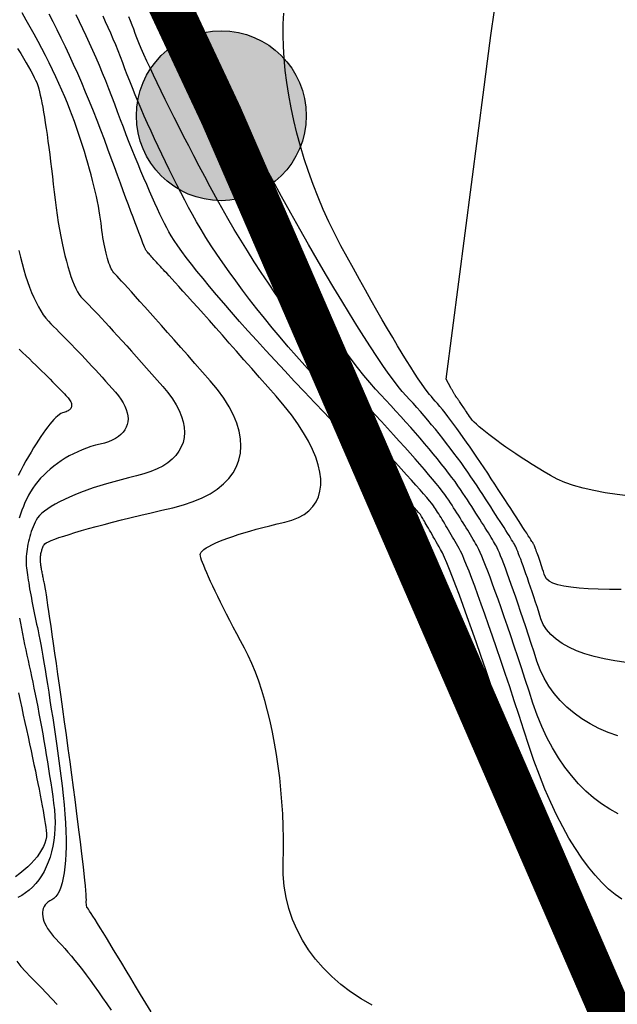
# Model space of a CAD drawing. Units: metres. Extents: x 620660 to 623060, y 2468300 to 2470100.
# Drawn here: x 621505 to 621519, y 2469294 to 2469318 of the extents above; entities that cross this region are included whole.
import ezdxf

# ---------------------------------------------------------------- set-up
doc = ezdxf.new("R2010")
doc.units = ezdxf.units.M
doc.header["$LTSCALE"] = 40
doc.header["$PDMODE"] = 32
doc.header["$PDSIZE"] = 4
doc.layers.add('0_NOM146-7-4-L-ZF', color=7, linetype='Continuous', true_color=0x8400a8)
doc.layers.add('0_NOM146-7-4-P-VZF', color=7, linetype='Continuous', true_color=0x8400a8)
for name, color, linetype in [('CVL_CURV_D', 31, 'Continuous'), ('CVL_CURV_G', 12, 'Continuous'), ('CVL_PUNTO-ZF', 1, 'Continuous')]:
    doc.layers.add(name, color=color, linetype=linetype)

msp = doc.modelspace()

# ---------------------------------------------------------------- hatches: boundary and pattern name
at = {"layer": '0_NOM146-7-4-P-VZF'}
h = msp.add_hatch(color=256, dxfattribs=at)
h.dxf.hatch_style = 1
edge = h.paths.add_edge_path()
edge.add_arc((621509.278, 2469315.272), 2, 0, 360)

# ---------------------------------------------------------------- linework, layer by layer
at = {"layer": '0_NOM146-7-4-L-ZF', "linetype": 'Continuous', "const_width": 1}
msp.add_lwpolyline([(621437.453, 2469503.943), (621455.47, 2469456.093), (621473.679, 2469410.427), (621487.487, 2469361.756), (621509.278, 2469315.272), (621529.028, 2469269.812), (621547.935, 2469224.446), (621563.387, 2469178.54), (621570.589, 2469148.942), (621573.029, 2469143.209), (621576.061, 2469124.151), (621588.658, 2469109.542), (621592.988, 2469101.636), (621594.267, 2469098.728), (621594.952, 2469081.411), (621607.634, 2469061.996), (621614.77, 2469035.146), (621625.532, 2469018.625), (621646.428, 2468957.672), (621670.155, 2468896.788), (621702.573, 2468784.773)], dxfattribs=at)
at = {"layer": 'CVL_CURV_D', "color": 34, "linetype": 'Continuous'}
for points, elevation in [([(621507.627, 2469294.18), (621507.501, 2469294.39), (621507.379, 2469294.593), (621507.261, 2469294.789), (621507.148, 2469294.977), (621507.039, 2469295.156), (621506.935, 2469295.328), (621506.836, 2469295.491), (621506.743, 2469295.644), (621506.654, 2469295.788), (621506.572, 2469295.923), (621506.496, 2469296.047), (621506.425, 2469296.16), (621506.362, 2469296.262), (621506.305, 2469296.353), (621506.254, 2469296.433), (621506.211, 2469296.5), (621506.175, 2469296.555), (621506.147, 2469296.597), (621506.126, 2469296.626), (621506.114, 2469296.641), (621506.093, 2469296.767), (621506.098, 2469296.781), (621506.1, 2469296.815), (621506.099, 2469296.87), (621506.095, 2469296.944), (621506.088, 2469297.038), (621506.078, 2469297.15), (621506.065, 2469297.281), (621506.05, 2469297.429), (621506.032, 2469297.594), (621506.011, 2469297.776), (621505.988, 2469297.973), (621505.962, 2469298.186), (621505.934, 2469298.414), (621505.903, 2469298.656), (621505.87, 2469298.912), (621505.835, 2469299.182), (621505.798, 2469299.464), (621505.759, 2469299.758), (621505.717, 2469300.064), (621505.674, 2469300.38), (621505.63, 2469300.698), (621505.587, 2469301.006), (621505.546, 2469301.304), (621505.506, 2469301.592), (621505.467, 2469301.868), (621505.43, 2469302.132), (621505.394, 2469302.384), (621505.36, 2469302.623), (621505.328, 2469302.848), (621505.298, 2469303.059), (621505.269, 2469303.256), (621505.243, 2469303.437), (621505.218, 2469303.602), (621505.196, 2469303.75), (621505.176, 2469303.882), (621505.158, 2469303.996), (621505.143, 2469304.092), (621505.13, 2469304.168), (621505.12, 2469304.226), (621505.113, 2469304.263), (621505.106, 2469304.291), (621505.1, 2469304.318), (621505.094, 2469304.346), (621505.089, 2469304.374), (621505.083, 2469304.402), (621505.077, 2469304.43), (621505.072, 2469304.457), (621505.067, 2469304.485), (621505.061, 2469304.512), (621505.056, 2469304.539), (621505.052, 2469304.565), (621505.047, 2469304.591), (621505.043, 2469304.616), (621505.039, 2469304.64), (621505.035, 2469304.664), (621505.031, 2469304.687), (621505.028, 2469304.709), (621505.025, 2469304.73), (621505.022, 2469304.75), (621505.02, 2469304.769), (621505.018, 2469304.787), (621505.017, 2469304.806), (621505.017, 2469304.826), (621505.017, 2469304.846), (621505.018, 2469304.866), (621505.02, 2469304.887), (621505.022, 2469304.908), (621505.025, 2469304.929), (621505.028, 2469304.95), (621505.032, 2469304.972), (621505.037, 2469304.993), (621505.042, 2469305.014), (621505.048, 2469305.035), (621505.054, 2469305.056), (621505.061, 2469305.077), (621505.068, 2469305.098), (621505.076, 2469305.118), (621505.085, 2469305.138), (621505.094, 2469305.157), (621505.103, 2469305.176), (621505.121, 2469305.196), (621505.156, 2469305.219), (621505.208, 2469305.246), (621505.275, 2469305.275), (621505.357, 2469305.307), (621505.455, 2469305.342), (621505.567, 2469305.38), (621505.693, 2469305.42), (621505.832, 2469305.463), (621505.985, 2469305.507), (621506.15, 2469305.554), (621506.328, 2469305.603), (621506.517, 2469305.653), (621506.718, 2469305.706), (621506.93, 2469305.759), (621507.152, 2469305.814), (621507.384, 2469305.871), (621507.625, 2469305.929), (621507.876, 2469305.987), (621508.135, 2469306.047), (621508.387, 2469306.113), (621508.619, 2469306.19), (621508.829, 2469306.278), (621509.018, 2469306.377), (621509.185, 2469306.486), (621509.33, 2469306.605), (621509.454, 2469306.733), (621509.556, 2469306.87), (621509.636, 2469307.015), (621509.693, 2469307.168), (621509.728, 2469307.329), (621509.741, 2469307.496), (621509.731, 2469307.67), (621509.698, 2469307.85), (621509.642, 2469308.036), (621509.564, 2469308.227), (621509.462, 2469308.423), (621509.337, 2469308.623), (621509.188, 2469308.827), (621509.016, 2469309.034), (621508.835, 2469309.24), (621508.659, 2469309.44), (621508.488, 2469309.633), (621508.324, 2469309.82), (621508.165, 2469309.999), (621508.013, 2469310.17), (621507.868, 2469310.334), (621507.73, 2469310.489), (621507.6, 2469310.635), (621507.477, 2469310.772), (621507.363, 2469310.9), (621507.258, 2469311.018), (621507.161, 2469311.125), (621507.074, 2469311.222), (621506.996, 2469311.307), (621506.928, 2469311.382), (621506.871, 2469311.444), (621506.824, 2469311.495), (621506.788, 2469311.532), (621506.763, 2469311.557), (621506.744, 2469311.578), (621506.725, 2469311.604), (621506.706, 2469311.635), (621506.688, 2469311.67), (621506.669, 2469311.71), (621506.651, 2469311.755), (621506.633, 2469311.804), (621506.615, 2469311.857), (621506.598, 2469311.914), (621506.581, 2469311.974), (621506.564, 2469312.038), (621506.548, 2469312.105), (621506.533, 2469312.176), (621506.518, 2469312.249), (621506.504, 2469312.325), (621506.491, 2469312.404), (621506.478, 2469312.485), (621506.467, 2469312.569), (621506.456, 2469312.655), (621506.446, 2469312.742), (621506.434, 2469312.834), (621506.42, 2469312.931), (621506.403, 2469313.035), (621506.383, 2469313.143), (621506.361, 2469313.256), (621506.336, 2469313.374), (621506.308, 2469313.495), (621506.278, 2469313.621), (621506.246, 2469313.75), (621506.211, 2469313.881), (621506.175, 2469314.016), (621506.136, 2469314.152), (621506.095, 2469314.29), (621506.053, 2469314.43), (621506.009, 2469314.571), (621505.964, 2469314.712), (621505.917, 2469314.853), (621505.868, 2469314.995), (621505.819, 2469315.136), (621505.768, 2469315.276), (621505.714, 2469315.418), (621505.656, 2469315.565), (621505.593, 2469315.716), (621505.526, 2469315.871), (621505.455, 2469316.03), (621505.381, 2469316.191), (621505.303, 2469316.354), (621505.222, 2469316.52), (621505.139, 2469316.686), (621505.052, 2469316.854), (621504.964, 2469317.022), (621504.873, 2469317.19), (621504.78, 2469317.358), (621504.686, 2469317.525), (621504.59, 2469317.69)], 3.4), ([(621512.832, 2469294.343), (621512.57, 2469294.492), (621512.324, 2469294.654), (621512.093, 2469294.829), (621511.878, 2469295.016), (621511.68, 2469295.214), (621511.499, 2469295.423), (621511.336, 2469295.642), (621511.191, 2469295.872), (621511.065, 2469296.11), (621510.958, 2469296.357), (621510.872, 2469296.612), (621510.806, 2469296.874), (621510.761, 2469297.143), (621510.737, 2469297.418), (621510.736, 2469297.699), (621510.742, 2469297.983), (621510.743, 2469298.269), (621510.737, 2469298.555), (621510.725, 2469298.841), (621510.707, 2469299.125), (621510.684, 2469299.408), (621510.654, 2469299.688), (621510.62, 2469299.964), (621510.579, 2469300.237), (621510.534, 2469300.504), (621510.484, 2469300.766), (621510.428, 2469301.022), (621510.368, 2469301.27), (621510.303, 2469301.51), (621510.234, 2469301.742), (621510.16, 2469301.964), (621510.082, 2469302.177), (621509.999, 2469302.378), (621509.913, 2469302.567), (621509.823, 2469302.744), (621509.732, 2469302.913), (621509.645, 2469303.077), (621509.561, 2469303.237), (621509.48, 2469303.392), (621509.403, 2469303.542), (621509.33, 2469303.686), (621509.26, 2469303.824), (621509.195, 2469303.957), (621509.134, 2469304.082), (621509.077, 2469304.201), (621509.025, 2469304.313), (621508.977, 2469304.418), (621508.934, 2469304.514), (621508.897, 2469304.603), (621508.864, 2469304.683), (621508.837, 2469304.754), (621508.815, 2469304.816), (621508.799, 2469304.868), (621508.788, 2469304.911), (621508.784, 2469304.943), (621508.788, 2469304.972), (621508.805, 2469305.002), (621508.832, 2469305.033), (621508.871, 2469305.067), (621508.921, 2469305.101), (621508.982, 2469305.137), (621509.052, 2469305.174), (621509.133, 2469305.212), (621509.223, 2469305.25), (621509.323, 2469305.29), (621509.432, 2469305.33), (621509.55, 2469305.371), (621509.676, 2469305.413), (621509.81, 2469305.454), (621509.953, 2469305.496), (621510.103, 2469305.538), (621510.26, 2469305.58), (621510.424, 2469305.622), (621510.595, 2469305.664), (621510.772, 2469305.705), (621510.943, 2469305.753), (621511.095, 2469305.814), (621511.227, 2469305.888), (621511.34, 2469305.974), (621511.434, 2469306.073), (621511.509, 2469306.182), (621511.565, 2469306.303), (621511.602, 2469306.434), (621511.62, 2469306.575), (621511.619, 2469306.726), (621511.599, 2469306.887), (621511.56, 2469307.056), (621511.502, 2469307.233), (621511.425, 2469307.418), (621511.329, 2469307.611), (621511.215, 2469307.811), (621511.081, 2469308.017), (621510.929, 2469308.229), (621510.759, 2469308.447), (621510.569, 2469308.671), (621510.373, 2469308.894), (621510.181, 2469309.112), (621509.994, 2469309.324), (621509.812, 2469309.53), (621509.636, 2469309.729), (621509.466, 2469309.92), (621509.303, 2469310.105), (621509.146, 2469310.281), (621508.997, 2469310.449), (621508.856, 2469310.607), (621508.723, 2469310.757), (621508.598, 2469310.896), (621508.482, 2469311.026), (621508.375, 2469311.145), (621508.278, 2469311.252), (621508.191, 2469311.348), (621508.115, 2469311.432), (621508.049, 2469311.504), (621507.994, 2469311.563), (621507.952, 2469311.608), (621507.915, 2469311.646), (621507.88, 2469311.684), (621507.845, 2469311.72), (621507.812, 2469311.756), (621507.78, 2469311.79), (621507.75, 2469311.823), (621507.72, 2469311.856), (621507.692, 2469311.887), (621507.666, 2469311.916), (621507.641, 2469311.944), (621507.617, 2469311.971), (621507.596, 2469311.996), (621507.576, 2469312.019), (621507.558, 2469312.041), (621507.541, 2469312.061), (621507.527, 2469312.079), (621507.515, 2469312.095), (621507.505, 2469312.108), (621507.497, 2469312.12), (621507.491, 2469312.13), (621507.484, 2469312.145), (621507.472, 2469312.175), (621507.454, 2469312.219), (621507.432, 2469312.276), (621507.405, 2469312.347), (621507.373, 2469312.43), (621507.337, 2469312.525), (621507.296, 2469312.632), (621507.252, 2469312.751), (621507.203, 2469312.881), (621507.15, 2469313.022), (621507.094, 2469313.173), (621507.034, 2469313.334), (621506.97, 2469313.505), (621506.904, 2469313.685), (621506.834, 2469313.874), (621506.761, 2469314.071), (621506.685, 2469314.276), (621506.606, 2469314.489), (621506.525, 2469314.71), (621506.441, 2469314.934), (621506.355, 2469315.158), (621506.267, 2469315.383), (621506.176, 2469315.606), (621506.084, 2469315.828), (621505.99, 2469316.048), (621505.896, 2469316.265), (621505.8, 2469316.479), (621505.704, 2469316.689), (621505.607, 2469316.895), (621505.511, 2469317.096), (621505.415, 2469317.291), (621505.319, 2469317.481), (621505.224, 2469317.664)], 3.2), ([(621518.713, 2469296.835), (621518.555, 2469296.943), (621518.396, 2469297.073), (621518.238, 2469297.224), (621518.081, 2469297.395), (621517.924, 2469297.586), (621517.77, 2469297.796), (621517.617, 2469298.024), (621517.467, 2469298.271), (621517.319, 2469298.535), (621517.176, 2469298.815), (621517.036, 2469299.112), (621516.9, 2469299.425), (621516.769, 2469299.753), (621516.643, 2469300.095), (621516.523, 2469300.452), (621516.406, 2469300.811), (621516.292, 2469301.16), (621516.18, 2469301.5), (621516.071, 2469301.829), (621515.965, 2469302.147), (621515.862, 2469302.453), (621515.762, 2469302.746), (621515.665, 2469303.026), (621515.573, 2469303.291), (621515.485, 2469303.542), (621515.401, 2469303.778), (621515.321, 2469303.997), (621515.247, 2469304.199), (621515.178, 2469304.384), (621515.113, 2469304.551), (621515.055, 2469304.698), (621515.002, 2469304.826), (621514.956, 2469304.934), (621514.915, 2469305.021), (621514.882, 2469305.086), (621514.851, 2469305.14), (621514.82, 2469305.194), (621514.789, 2469305.249), (621514.757, 2469305.303), (621514.726, 2469305.357), (621514.695, 2469305.411), (621514.663, 2469305.465), (621514.632, 2469305.518), (621514.601, 2469305.57), (621514.57, 2469305.621), (621514.54, 2469305.671), (621514.511, 2469305.721), (621514.482, 2469305.768), (621514.453, 2469305.815), (621514.426, 2469305.859), (621514.399, 2469305.902), (621514.373, 2469305.943), (621514.349, 2469305.982), (621514.325, 2469306.019), (621514.303, 2469306.054), (621514.275, 2469306.093), (621514.235, 2469306.145), (621514.183, 2469306.209), (621514.119, 2469306.285), (621514.044, 2469306.372), (621513.959, 2469306.47), (621513.863, 2469306.578), (621513.757, 2469306.696), (621513.641, 2469306.824), (621513.516, 2469306.961), (621513.382, 2469307.107), (621513.24, 2469307.261), (621513.09, 2469307.423), (621512.931, 2469307.593), (621512.765, 2469307.77), (621512.592, 2469307.954), (621512.413, 2469308.144), (621512.227, 2469308.34), (621512.035, 2469308.542), (621511.838, 2469308.749), (621511.638, 2469308.96), (621511.439, 2469309.175), (621511.242, 2469309.393), (621511.047, 2469309.613), (621510.854, 2469309.835), (621510.665, 2469310.059), (621510.479, 2469310.282), (621510.297, 2469310.506), (621510.119, 2469310.728), (621509.946, 2469310.949), (621509.779, 2469311.169), (621509.618, 2469311.385), (621509.463, 2469311.598), (621509.315, 2469311.807), (621509.174, 2469312.012), (621509.042, 2469312.211), (621508.917, 2469312.405), (621508.802, 2469312.592), (621508.695, 2469312.772), (621508.599, 2469312.945), (621508.508, 2469313.115), (621508.416, 2469313.288), (621508.324, 2469313.464), (621508.233, 2469313.642), (621508.142, 2469313.822), (621508.053, 2469314.003), (621507.964, 2469314.185), (621507.876, 2469314.367), (621507.79, 2469314.549), (621507.706, 2469314.729), (621507.623, 2469314.909), (621507.543, 2469315.086), (621507.465, 2469315.261), (621507.39, 2469315.433), (621507.318, 2469315.602), (621507.249, 2469315.766), (621507.184, 2469315.926), (621507.122, 2469316.082), (621507.064, 2469316.231), (621507.01, 2469316.375), (621506.957, 2469316.516), (621506.903, 2469316.656), (621506.848, 2469316.797), (621506.791, 2469316.937), (621506.733, 2469317.077), (621506.674, 2469317.215), (621506.615, 2469317.351), (621506.555, 2469317.485), (621506.495, 2469317.617)], 2.8), ([(621518.628, 2469298.842), (621518.429, 2469298.951), (621518.235, 2469299.077), (621518.048, 2469299.22), (621517.867, 2469299.378), (621517.693, 2469299.552), (621517.526, 2469299.741), (621517.368, 2469299.944), (621517.218, 2469300.162), (621517.078, 2469300.393), (621516.947, 2469300.637), (621516.826, 2469300.894), (621516.716, 2469301.164), (621516.618, 2469301.445), (621516.526, 2469301.729), (621516.435, 2469302.006), (621516.347, 2469302.275), (621516.261, 2469302.535), (621516.176, 2469302.787), (621516.095, 2469303.029), (621516.016, 2469303.261), (621515.94, 2469303.482), (621515.866, 2469303.692), (621515.797, 2469303.891), (621515.73, 2469304.077), (621515.667, 2469304.25), (621515.608, 2469304.411), (621515.554, 2469304.557), (621515.503, 2469304.689), (621515.457, 2469304.805), (621515.415, 2469304.907), (621515.378, 2469304.992), (621515.346, 2469305.061), (621515.319, 2469305.112), (621515.294, 2469305.156), (621515.268, 2469305.202), (621515.24, 2469305.25), (621515.211, 2469305.3), (621515.18, 2469305.352), (621515.148, 2469305.405), (621515.115, 2469305.46), (621515.082, 2469305.516), (621515.047, 2469305.573), (621515.011, 2469305.63), (621514.975, 2469305.689), (621514.938, 2469305.748), (621514.901, 2469305.808), (621514.864, 2469305.868), (621514.826, 2469305.928), (621514.788, 2469305.988), (621514.75, 2469306.047), (621514.712, 2469306.106), (621514.674, 2469306.165), (621514.636, 2469306.223), (621514.594, 2469306.284), (621514.543, 2469306.355), (621514.483, 2469306.435), (621514.414, 2469306.522), (621514.338, 2469306.618), (621514.253, 2469306.72), (621514.161, 2469306.83), (621514.062, 2469306.947), (621513.956, 2469307.069), (621513.844, 2469307.198), (621513.725, 2469307.332), (621513.601, 2469307.471), (621513.471, 2469307.616), (621513.336, 2469307.764), (621513.196, 2469307.917), (621513.051, 2469308.073), (621512.903, 2469308.232), (621512.75, 2469308.395), (621512.594, 2469308.56), (621512.435, 2469308.727), (621512.272, 2469308.9), (621512.107, 2469309.084), (621511.939, 2469309.277), (621511.768, 2469309.479), (621511.596, 2469309.689), (621511.423, 2469309.907), (621511.25, 2469310.132), (621511.076, 2469310.362), (621510.902, 2469310.598), (621510.729, 2469310.839), (621510.557, 2469311.084), (621510.388, 2469311.332), (621510.22, 2469311.582), (621510.055, 2469311.835), (621509.894, 2469312.089), (621509.736, 2469312.343), (621509.583, 2469312.597), (621509.434, 2469312.851), (621509.291, 2469313.102), (621509.153, 2469313.352), (621509.019, 2469313.599), (621508.888, 2469313.844), (621508.76, 2469314.086), (621508.634, 2469314.325), (621508.511, 2469314.56), (621508.392, 2469314.79), (621508.277, 2469315.015), (621508.166, 2469315.234), (621508.059, 2469315.447), (621507.957, 2469315.653), (621507.86, 2469315.852), (621507.768, 2469316.043), (621507.681, 2469316.224), (621507.6, 2469316.397), (621507.525, 2469316.56), (621507.457, 2469316.713), (621507.395, 2469316.854), (621507.34, 2469316.984), (621507.293, 2469317.102), (621507.252, 2469317.208), (621507.215, 2469317.306), (621507.177, 2469317.406), (621507.138, 2469317.504), (621507.098, 2469317.603)], 2.6), ([(621518.619, 2469300.678), (621518.39, 2469300.76), (621518.171, 2469300.854), (621517.964, 2469300.961), (621517.768, 2469301.08), (621517.586, 2469301.211), (621517.416, 2469301.354), (621517.261, 2469301.508), (621517.12, 2469301.673), (621516.994, 2469301.849), (621516.884, 2469302.036), (621516.79, 2469302.232), (621516.713, 2469302.439), (621516.645, 2469302.648), (621516.579, 2469302.852), (621516.514, 2469303.049), (621516.45, 2469303.241), (621516.388, 2469303.426), (621516.328, 2469303.604), (621516.27, 2469303.775), (621516.214, 2469303.938), (621516.16, 2469304.093), (621516.108, 2469304.239), (621516.06, 2469304.376), (621516.013, 2469304.504), (621515.97, 2469304.622), (621515.929, 2469304.729), (621515.892, 2469304.827), (621515.858, 2469304.913), (621515.827, 2469304.987), (621515.8, 2469305.05), (621515.777, 2469305.1), (621515.757, 2469305.138), (621515.738, 2469305.172), (621515.716, 2469305.209), (621515.691, 2469305.251), (621515.664, 2469305.297), (621515.634, 2469305.346), (621515.602, 2469305.398), (621515.568, 2469305.454), (621515.531, 2469305.513), (621515.492, 2469305.575), (621515.452, 2469305.64), (621515.41, 2469305.707), (621515.366, 2469305.776), (621515.321, 2469305.847), (621515.274, 2469305.921), (621515.226, 2469305.996), (621515.176, 2469306.073), (621515.126, 2469306.151), (621515.075, 2469306.23), (621515.022, 2469306.31), (621514.97, 2469306.392), (621514.913, 2469306.476), (621514.851, 2469306.565), (621514.783, 2469306.66), (621514.71, 2469306.759), (621514.631, 2469306.863), (621514.548, 2469306.971), (621514.459, 2469307.082), (621514.367, 2469307.197), (621514.271, 2469307.315), (621514.171, 2469307.435), (621514.068, 2469307.557), (621513.961, 2469307.682), (621513.852, 2469307.808), (621513.74, 2469307.935), (621513.626, 2469308.063), (621513.51, 2469308.192), (621513.392, 2469308.321), (621513.273, 2469308.449), (621513.153, 2469308.577), (621513.032, 2469308.705), (621512.907, 2469308.84), (621512.775, 2469308.993), (621512.636, 2469309.161), (621512.49, 2469309.345), (621512.339, 2469309.543), (621512.182, 2469309.756), (621512.02, 2469309.981), (621511.855, 2469310.219), (621511.685, 2469310.468), (621511.512, 2469310.729), (621511.336, 2469310.999), (621511.158, 2469311.278), (621510.977, 2469311.567), (621510.796, 2469311.863), (621510.614, 2469312.166), (621510.431, 2469312.475), (621510.249, 2469312.79), (621510.067, 2469313.109), (621509.886, 2469313.433), (621509.707, 2469313.759), (621509.531, 2469314.084), (621509.36, 2469314.401), (621509.195, 2469314.709), (621509.034, 2469315.008), (621508.88, 2469315.298), (621508.732, 2469315.577), (621508.591, 2469315.845), (621508.456, 2469316.102), (621508.328, 2469316.346), (621508.208, 2469316.577), (621508.096, 2469316.795), (621507.992, 2469316.999), (621507.897, 2469317.188), (621507.81, 2469317.361), (621507.733, 2469317.518), (621507.665, 2469317.659)], 2.4), ([(621518.81, 2469302.405), (621518.544, 2469302.442), (621518.294, 2469302.488), (621518.061, 2469302.544), (621517.844, 2469302.608), (621517.645, 2469302.681), (621517.465, 2469302.763), (621517.304, 2469302.854), (621517.162, 2469302.953), (621517.041, 2469303.061), (621516.941, 2469303.177), (621516.863, 2469303.301), (621516.808, 2469303.433), (621516.765, 2469303.567), (621516.722, 2469303.697), (621516.68, 2469303.824), (621516.639, 2469303.947), (621516.6, 2469304.066), (621516.561, 2469304.18), (621516.524, 2469304.29), (621516.488, 2469304.394), (621516.453, 2469304.494), (621516.42, 2469304.587), (621516.389, 2469304.675), (621516.359, 2469304.757), (621516.331, 2469304.833), (621516.305, 2469304.902), (621516.281, 2469304.964), (621516.26, 2469305.02), (621516.24, 2469305.067), (621516.223, 2469305.108), (621516.207, 2469305.14), (621516.195, 2469305.164), (621516.181, 2469305.188), (621516.164, 2469305.217), (621516.142, 2469305.252), (621516.117, 2469305.294), (621516.088, 2469305.34), (621516.056, 2469305.392), (621516.02, 2469305.449), (621515.981, 2469305.511), (621515.938, 2469305.578), (621515.893, 2469305.649), (621515.845, 2469305.724), (621515.794, 2469305.804), (621515.74, 2469305.887), (621515.684, 2469305.974), (621515.626, 2469306.064), (621515.565, 2469306.158), (621515.502, 2469306.255), (621515.438, 2469306.354), (621515.371, 2469306.456), (621515.303, 2469306.561), (621515.233, 2469306.667), (621515.159, 2469306.776), (621515.083, 2469306.885), (621515.005, 2469306.997), (621514.924, 2469307.109), (621514.842, 2469307.221), (621514.758, 2469307.334), (621514.672, 2469307.447), (621514.586, 2469307.56), (621514.498, 2469307.672), (621514.41, 2469307.783), (621514.322, 2469307.892), (621514.233, 2469308), (621514.144, 2469308.106), (621514.056, 2469308.21), (621513.969, 2469308.311), (621513.882, 2469308.409), (621513.796, 2469308.504), (621513.712, 2469308.595), (621513.629, 2469308.683), (621513.542, 2469308.78), (621513.443, 2469308.901), (621513.332, 2469309.045), (621513.212, 2469309.211), (621513.081, 2469309.397), (621512.941, 2469309.604), (621512.791, 2469309.831), (621512.634, 2469310.076), (621512.468, 2469310.338), (621512.294, 2469310.618), (621512.114, 2469310.914), (621511.927, 2469311.225), (621511.735, 2469311.551), (621511.537, 2469311.89), (621511.333, 2469312.242), (621511.126, 2469312.606), (621510.914, 2469312.982), (621510.699, 2469313.368), (621510.481, 2469313.763), (621510.261, 2469314.167), (621510.043, 2469314.569), (621509.832, 2469314.957), (621509.63, 2469315.331), (621509.435, 2469315.691), (621509.249, 2469316.035), (621509.072, 2469316.364), (621508.904, 2469316.675), (621508.746, 2469316.969), (621508.597, 2469317.245), (621508.46, 2469317.502), (621508.333, 2469317.739)], 2.2), ([(621514.576, 2469309.071), (621515.466, 2469315.945), (621515.547, 2469316.559), (621515.629, 2469317.162), (621515.711, 2469317.753)], 1.8), ([(621504.481, 2469316.858), (621504.554, 2469316.738), (621504.621, 2469316.624), (621504.684, 2469316.518), (621504.74, 2469316.419), (621504.791, 2469316.328), (621504.836, 2469316.246), (621504.874, 2469316.172), (621504.906, 2469316.107), (621504.932, 2469316.052), (621504.95, 2469316.007), (621504.965, 2469315.96), (621504.982, 2469315.904), (621504.998, 2469315.836), (621505.016, 2469315.759), (621505.034, 2469315.672), (621505.053, 2469315.576), (621505.072, 2469315.471), (621505.092, 2469315.358), (621505.112, 2469315.236), (621505.133, 2469315.107), (621505.153, 2469314.971), (621505.174, 2469314.827), (621505.195, 2469314.677), (621505.216, 2469314.521), (621505.238, 2469314.359), (621505.259, 2469314.191), (621505.28, 2469314.019), (621505.301, 2469313.841), (621505.322, 2469313.66), (621505.342, 2469313.474), (621505.363, 2469313.289), (621505.387, 2469313.108), (621505.412, 2469312.931), (621505.438, 2469312.759), (621505.467, 2469312.592), (621505.496, 2469312.43), (621505.528, 2469312.275), (621505.56, 2469312.126), (621505.594, 2469311.983), (621505.629, 2469311.848), (621505.664, 2469311.72), (621505.701, 2469311.6), (621505.738, 2469311.488), (621505.777, 2469311.384), (621505.815, 2469311.29), (621505.854, 2469311.205), (621505.894, 2469311.129), (621505.934, 2469311.064), (621505.974, 2469311.009), (621506.014, 2469310.965), (621506.058, 2469310.922), (621506.109, 2469310.871), (621506.166, 2469310.812), (621506.23, 2469310.746), (621506.3, 2469310.672), (621506.376, 2469310.591), (621506.458, 2469310.504), (621506.545, 2469310.41), (621506.637, 2469310.31), (621506.734, 2469310.205), (621506.835, 2469310.094), (621506.94, 2469309.977), (621507.05, 2469309.856), (621507.163, 2469309.731), (621507.279, 2469309.601), (621507.398, 2469309.468), (621507.52, 2469309.331), (621507.645, 2469309.19), (621507.772, 2469309.047), (621507.901, 2469308.901), (621508.022, 2469308.755), (621508.126, 2469308.611), (621508.215, 2469308.47), (621508.286, 2469308.332), (621508.342, 2469308.197), (621508.381, 2469308.066), (621508.404, 2469307.939), (621508.411, 2469307.816), (621508.402, 2469307.698), (621508.378, 2469307.585), (621508.337, 2469307.477), (621508.281, 2469307.375), (621508.209, 2469307.279), (621508.122, 2469307.188), (621508.019, 2469307.105), (621507.901, 2469307.028), (621507.768, 2469306.958), (621507.62, 2469306.896), (621507.457, 2469306.841), (621507.279, 2469306.795), (621507.096, 2469306.751), (621506.917, 2469306.706), (621506.744, 2469306.659), (621506.576, 2469306.611), (621506.414, 2469306.562), (621506.258, 2469306.511), (621506.108, 2469306.459), (621505.966, 2469306.406), (621505.83, 2469306.352), (621505.703, 2469306.298), (621505.583, 2469306.243), (621505.471, 2469306.188), (621505.369, 2469306.133), (621505.275, 2469306.078), (621505.19, 2469306.023), (621505.115, 2469305.969), (621505.051, 2469305.915), (621504.997, 2469305.862), (621504.953, 2469305.809), (621504.921, 2469305.757), (621504.895, 2469305.706), (621504.87, 2469305.652), (621504.847, 2469305.598), (621504.825, 2469305.542), (621504.804, 2469305.485), (621504.785, 2469305.427), (621504.767, 2469305.369), (621504.751, 2469305.31), (621504.737, 2469305.251), (621504.724, 2469305.192), (621504.713, 2469305.133), (621504.703, 2469305.074), (621504.695, 2469305.016), (621504.689, 2469304.958), (621504.685, 2469304.9), (621504.682, 2469304.844), (621504.682, 2469304.788), (621504.683, 2469304.734), (621504.686, 2469304.681), (621504.691, 2469304.63), (621504.697, 2469304.578), (621504.705, 2469304.523), (621504.713, 2469304.465), (621504.722, 2469304.404), (621504.732, 2469304.341), (621504.742, 2469304.275), (621504.754, 2469304.207), (621504.765, 2469304.137), (621504.778, 2469304.066), (621504.791, 2469303.993), (621504.805, 2469303.919), (621504.819, 2469303.844), (621504.834, 2469303.768), (621504.849, 2469303.692), (621504.865, 2469303.615), (621504.88, 2469303.537), (621504.897, 2469303.46), (621504.913, 2469303.383), (621504.93, 2469303.307), (621504.947, 2469303.231), (621504.965, 2469303.149), (621504.984, 2469303.053), (621505.005, 2469302.946), (621505.027, 2469302.827), (621505.051, 2469302.696), (621505.075, 2469302.555), (621505.101, 2469302.403), (621505.128, 2469302.242), (621505.156, 2469302.072), (621505.185, 2469301.892), (621505.214, 2469301.705), (621505.244, 2469301.51), (621505.275, 2469301.308), (621505.307, 2469301.099), (621505.339, 2469300.884), (621505.371, 2469300.664), (621505.403, 2469300.439), (621505.436, 2469300.209), (621505.469, 2469299.975), (621505.502, 2469299.738), (621505.532, 2469299.502), (621505.558, 2469299.273), (621505.58, 2469299.052), (621505.597, 2469298.838), (621505.61, 2469298.632), (621505.618, 2469298.435), (621505.622, 2469298.247), (621505.621, 2469298.068), (621505.616, 2469297.9), (621505.607, 2469297.741), (621505.594, 2469297.593), (621505.576, 2469297.457), (621505.555, 2469297.332), (621505.529, 2469297.219), (621505.499, 2469297.119), (621505.465, 2469297.032), (621505.427, 2469296.958), (621505.384, 2469296.897), (621505.338, 2469296.851), (621505.288, 2469296.82), (621505.239, 2469296.795), (621505.196, 2469296.766), (621505.16, 2469296.733), (621505.129, 2469296.698), (621505.104, 2469296.66), (621505.086, 2469296.618), (621505.074, 2469296.574), (621505.067, 2469296.528), (621505.067, 2469296.479), (621505.072, 2469296.428), (621505.084, 2469296.374), (621505.101, 2469296.319), (621505.124, 2469296.262), (621505.154, 2469296.203), (621505.188, 2469296.143), (621505.229, 2469296.081), (621505.276, 2469296.018), (621505.328, 2469295.955), (621505.386, 2469295.89), (621505.45, 2469295.824), (621505.519, 2469295.754), (621505.592, 2469295.675), (621505.668, 2469295.589), (621505.749, 2469295.495), (621505.832, 2469295.393), (621505.918, 2469295.285), (621506.007, 2469295.171), (621506.099, 2469295.05), (621506.192, 2469294.924), (621506.288, 2469294.792), (621506.385, 2469294.656), (621506.483, 2469294.515), (621506.582, 2469294.369), (621506.682, 2469294.221)], 3.6), ([(621504.511, 2469312.101), (621504.547, 2469311.945), (621504.585, 2469311.794), (621504.626, 2469311.647), (621504.669, 2469311.506), (621504.715, 2469311.369), (621504.762, 2469311.238), (621504.812, 2469311.113), (621504.863, 2469310.994), (621504.917, 2469310.882), (621504.972, 2469310.777), (621505.028, 2469310.68), (621505.086, 2469310.59), (621505.145, 2469310.509), (621505.205, 2469310.436), (621505.265, 2469310.373), (621505.328, 2469310.312), (621505.394, 2469310.248), (621505.462, 2469310.181), (621505.532, 2469310.11), (621505.605, 2469310.037), (621505.679, 2469309.961), (621505.755, 2469309.883), (621505.832, 2469309.803), (621505.911, 2469309.721), (621505.99, 2469309.637), (621506.07, 2469309.552), (621506.151, 2469309.466), (621506.231, 2469309.379), (621506.312, 2469309.292), (621506.393, 2469309.204), (621506.473, 2469309.116), (621506.553, 2469309.028), (621506.631, 2469308.94), (621506.709, 2469308.853), (621506.785, 2469308.767), (621506.855, 2469308.682), (621506.916, 2469308.599), (621506.967, 2469308.517), (621507.009, 2469308.436), (621507.041, 2469308.358), (621507.064, 2469308.282), (621507.078, 2469308.208), (621507.082, 2469308.137), (621507.077, 2469308.068), (621507.062, 2469308.002), (621507.039, 2469307.939), (621507.006, 2469307.88), (621506.964, 2469307.824), (621506.914, 2469307.771), (621506.854, 2469307.723), (621506.785, 2469307.678), (621506.708, 2469307.637), (621506.622, 2469307.601), (621506.527, 2469307.569), (621506.423, 2469307.542), (621506.316, 2469307.515), (621506.209, 2469307.484), (621506.104, 2469307.448), (621506, 2469307.408), (621505.897, 2469307.364), (621505.797, 2469307.316), (621505.699, 2469307.264), (621505.603, 2469307.209), (621505.51, 2469307.15), (621505.42, 2469307.089), (621505.333, 2469307.024), (621505.25, 2469306.957), (621505.17, 2469306.887), (621505.095, 2469306.814), (621505.023, 2469306.74), (621504.956, 2469306.663), (621504.894, 2469306.584), (621504.837, 2469306.504), (621504.785, 2469306.422), (621504.738, 2469306.339), (621504.696, 2469306.254), (621504.655, 2469306.167), (621504.617, 2469306.077), (621504.581, 2469305.986), (621504.547, 2469305.893), (621504.516, 2469305.798)], 3.8), ([(621518.905, 2469306.319), (621518.602, 2469306.355), (621518.316, 2469306.398), (621518.049, 2469306.448), (621517.802, 2469306.504), (621517.575, 2469306.568), (621517.37, 2469306.639), (621517.187, 2469306.717), (621517.028, 2469306.802), (621516.883, 2469306.89), (621516.741, 2469306.977), (621516.603, 2469307.063), (621516.469, 2469307.148), (621516.34, 2469307.232), (621516.215, 2469307.315), (621516.095, 2469307.395), (621515.981, 2469307.474), (621515.872, 2469307.551), (621515.769, 2469307.625), (621515.672, 2469307.697), (621515.582, 2469307.766), (621515.498, 2469307.832), (621515.422, 2469307.895), (621515.352, 2469307.954), (621515.29, 2469308.01), (621515.236, 2469308.062), (621515.19, 2469308.11), (621515.153, 2469308.154), (621515.124, 2469308.194), (621515.1, 2469308.23), (621515.077, 2469308.266), (621515.055, 2469308.3), (621515.033, 2469308.333), (621515.012, 2469308.365), (621514.992, 2469308.395), (621514.972, 2469308.424), (621514.954, 2469308.452), (621514.937, 2469308.478), (621514.92, 2469308.502), (621514.905, 2469308.524), (621514.891, 2469308.545), (621514.878, 2469308.564), (621514.866, 2469308.581), (621514.856, 2469308.596), (621514.847, 2469308.609), (621514.839, 2469308.619), (621514.832, 2469308.628), (621514.827, 2469308.634), (621514.824, 2469308.639), (621514.821, 2469308.642), (621514.817, 2469308.647), (621514.813, 2469308.652), (621514.809, 2469308.659), (621514.804, 2469308.666), (621514.798, 2469308.675), (621514.792, 2469308.684), (621514.786, 2469308.694), (621514.779, 2469308.705), (621514.772, 2469308.717), (621514.764, 2469308.729), (621514.757, 2469308.743), (621514.748, 2469308.757), (621514.74, 2469308.771), (621514.731, 2469308.787), (621514.722, 2469308.802), (621514.713, 2469308.819), (621514.704, 2469308.836), (621514.694, 2469308.853), (621514.685, 2469308.871), (621514.576, 2469309.071)], 1.8), ([(621504.526, 2469303.448), (621504.548, 2469303.327), (621504.572, 2469303.203), (621504.596, 2469303.079), (621504.621, 2469302.953), (621504.646, 2469302.827), (621504.672, 2469302.701), (621504.699, 2469302.574), (621504.726, 2469302.448), (621504.753, 2469302.323), (621504.781, 2469302.198), (621504.809, 2469302.071), (621504.838, 2469301.939), (621504.867, 2469301.801), (621504.896, 2469301.658), (621504.925, 2469301.511), (621504.955, 2469301.36), (621504.984, 2469301.205), (621505.014, 2469301.048), (621505.043, 2469300.888), (621505.072, 2469300.726), (621505.1, 2469300.562), (621505.129, 2469300.397), (621505.156, 2469300.232), (621505.183, 2469300.066), (621505.21, 2469299.901), (621505.236, 2469299.736), (621505.261, 2469299.573), (621505.285, 2469299.411), (621505.308, 2469299.252), (621505.33, 2469299.095), (621505.347, 2469298.94), (621505.358, 2469298.789), (621505.362, 2469298.64), (621505.359, 2469298.494), (621505.349, 2469298.352), (621505.333, 2469298.214), (621505.31, 2469298.08), (621505.281, 2469297.95), (621505.245, 2469297.826), (621505.204, 2469297.707), (621505.156, 2469297.593), (621505.103, 2469297.485), (621505.044, 2469297.383), (621504.98, 2469297.288), (621504.91, 2469297.2), (621504.835, 2469297.119), (621504.754, 2469297.045), (621504.669, 2469296.98), (621504.578, 2469296.922), (621504.483, 2469296.873)], 3.8), ([(621504.46, 2469295.371), (621504.558, 2469295.252), (621504.667, 2469295.13), (621504.787, 2469295.007), (621504.912, 2469294.882), (621505.037, 2469294.754), (621505.162, 2469294.623), (621505.286, 2469294.489), (621505.41, 2469294.354)], 3.8)]:
    msp.add_lwpolyline(points, dxfattribs=dict(at, elevation=elevation))
at = {"layer": 'CVL_CURV_G', "color": 30, "linetype": 'Continuous'}
for points, elevation in [([(621518.679, 2469294.729), (621518.587, 2469294.79), (621518.489, 2469294.88), (621518.386, 2469294.996), (621518.278, 2469295.138), (621518.165, 2469295.305), (621518.047, 2469295.497), (621517.926, 2469295.713), (621517.801, 2469295.952), (621517.672, 2469296.213), (621517.541, 2469296.496), (621517.407, 2469296.8), (621517.271, 2469297.125), (621517.133, 2469297.469), (621516.993, 2469297.832), (621516.853, 2469298.213), (621516.711, 2469298.612), (621516.569, 2469299.027), (621516.427, 2469299.458), (621516.287, 2469299.892), (621516.149, 2469300.314), (621516.014, 2469300.725), (621515.882, 2469301.123), (621515.753, 2469301.507), (621515.628, 2469301.877), (621515.508, 2469302.231), (621515.391, 2469302.569), (621515.28, 2469302.89), (621515.173, 2469303.194), (621515.071, 2469303.478), (621514.976, 2469303.743), (621514.886, 2469303.988), (621514.802, 2469304.212), (621514.724, 2469304.413), (621514.653, 2469304.591), (621514.59, 2469304.746), (621514.533, 2469304.876), (621514.485, 2469304.981), (621514.444, 2469305.06), (621514.408, 2469305.124), (621514.372, 2469305.187), (621514.338, 2469305.247), (621514.304, 2469305.306), (621514.272, 2469305.363), (621514.241, 2469305.418), (621514.211, 2469305.47), (621514.183, 2469305.52), (621514.155, 2469305.567), (621514.13, 2469305.612), (621514.106, 2469305.654), (621514.083, 2469305.693), (621514.062, 2469305.729), (621514.043, 2469305.762), (621514.026, 2469305.791), (621514.01, 2469305.817), (621513.997, 2469305.84), (621513.986, 2469305.858), (621513.976, 2469305.873), (621513.969, 2469305.885), (621513.956, 2469305.902), (621513.926, 2469305.935), (621513.882, 2469305.984), (621513.824, 2469306.048), (621513.751, 2469306.126), (621513.664, 2469306.219), (621513.564, 2469306.326), (621513.452, 2469306.446), (621513.326, 2469306.579), (621513.189, 2469306.724), (621513.04, 2469306.882), (621512.88, 2469307.051), (621512.708, 2469307.231), (621512.527, 2469307.422), (621512.335, 2469307.624), (621512.134, 2469307.835), (621511.923, 2469308.056), (621511.704, 2469308.286), (621511.476, 2469308.524), (621511.24, 2469308.771), (621511.003, 2469309.02), (621510.771, 2469309.267), (621510.545, 2469309.509), (621510.325, 2469309.748), (621510.112, 2469309.982), (621509.906, 2469310.21), (621509.708, 2469310.433), (621509.518, 2469310.649), (621509.336, 2469310.858), (621509.164, 2469311.06), (621509.001, 2469311.253), (621508.848, 2469311.438), (621508.706, 2469311.614), (621508.574, 2469311.78), (621508.455, 2469311.935), (621508.347, 2469312.08), (621508.252, 2469312.213), (621508.169, 2469312.334), (621508.1, 2469312.442), (621508.045, 2469312.537), (621507.996, 2469312.63), (621507.944, 2469312.732), (621507.889, 2469312.842), (621507.833, 2469312.959), (621507.774, 2469313.084), (621507.713, 2469313.217), (621507.65, 2469313.355), (621507.586, 2469313.5), (621507.521, 2469313.65), (621507.454, 2469313.805), (621507.387, 2469313.965), (621507.318, 2469314.13), (621507.25, 2469314.298), (621507.18, 2469314.469), (621507.111, 2469314.643), (621507.041, 2469314.82), (621506.972, 2469314.999), (621506.903, 2469315.179), (621506.835, 2469315.36), (621506.768, 2469315.542), (621506.699, 2469315.725), (621506.629, 2469315.907), (621506.557, 2469316.09), (621506.484, 2469316.272), (621506.409, 2469316.452), (621506.332, 2469316.631), (621506.255, 2469316.808), (621506.178, 2469316.982), (621506.099, 2469317.153), (621506.021, 2469317.321), (621505.942, 2469317.484), (621505.864, 2469317.643)], 3), ([(621518.699, 2469304.124), (621518.418, 2469304.122), (621518.158, 2469304.126), (621517.92, 2469304.136), (621517.705, 2469304.151), (621517.513, 2469304.173), (621517.346, 2469304.2), (621517.204, 2469304.234), (621517.088, 2469304.273), (621516.999, 2469304.318), (621516.937, 2469304.369), (621516.903, 2469304.426), (621516.884, 2469304.485), (621516.865, 2469304.543), (621516.847, 2469304.599), (621516.829, 2469304.653), (621516.811, 2469304.706), (621516.794, 2469304.756), (621516.778, 2469304.805), (621516.762, 2469304.851), (621516.747, 2469304.895), (621516.732, 2469304.936), (621516.718, 2469304.975), (621516.705, 2469305.011), (621516.693, 2469305.044), (621516.681, 2469305.075), (621516.671, 2469305.102), (621516.661, 2469305.127), (621516.652, 2469305.148), (621516.645, 2469305.165), (621516.638, 2469305.18), (621516.633, 2469305.191), (621516.625, 2469305.204), (621516.612, 2469305.225), (621516.594, 2469305.254), (621516.57, 2469305.29), (621516.542, 2469305.334), (621516.509, 2469305.386), (621516.472, 2469305.444), (621516.43, 2469305.509), (621516.384, 2469305.58), (621516.334, 2469305.658), (621516.279, 2469305.742), (621516.221, 2469305.831), (621516.159, 2469305.927), (621516.094, 2469306.027), (621516.025, 2469306.133), (621515.954, 2469306.243), (621515.879, 2469306.358), (621515.801, 2469306.478), (621515.72, 2469306.602), (621515.636, 2469306.729), (621515.552, 2469306.858), (621515.467, 2469306.986), (621515.384, 2469307.111), (621515.3, 2469307.234), (621515.218, 2469307.354), (621515.136, 2469307.472), (621515.056, 2469307.587), (621514.978, 2469307.698), (621514.901, 2469307.805), (621514.826, 2469307.909), (621514.753, 2469308.008), (621514.682, 2469308.103), (621514.614, 2469308.192), (621514.549, 2469308.277), (621514.486, 2469308.356), (621514.427, 2469308.43), (621514.372, 2469308.497), (621514.319, 2469308.558), (621514.271, 2469308.613), (621514.227, 2469308.661), (621514.18, 2469308.713), (621514.126, 2469308.782), (621514.063, 2469308.867), (621513.993, 2469308.967), (621513.915, 2469309.082), (621513.831, 2469309.211), (621513.74, 2469309.353), (621513.642, 2469309.509), (621513.539, 2469309.678), (621513.43, 2469309.858), (621513.315, 2469310.05), (621513.196, 2469310.254), (621513.071, 2469310.467), (621512.943, 2469310.691), (621512.81, 2469310.924), (621512.674, 2469311.166), (621512.534, 2469311.416), (621512.391, 2469311.675), (621512.245, 2469311.94), (621512.096, 2469312.212), (621511.95, 2469312.491), (621511.812, 2469312.776), (621511.681, 2469313.065), (621511.557, 2469313.359), (621511.441, 2469313.656), (621511.333, 2469313.956), (621511.234, 2469314.257), (621511.143, 2469314.559), (621511.06, 2469314.861), (621510.987, 2469315.162), (621510.922, 2469315.461), (621510.867, 2469315.758), (621510.821, 2469316.051), (621510.785, 2469316.339), (621510.758, 2469316.623), (621510.742, 2469316.9), (621510.735, 2469317.17), (621510.739, 2469317.432), (621510.754, 2469317.686)], 2), ([(621504.517, 2469309.781), (621504.599, 2469309.702), (621504.679, 2469309.625), (621504.758, 2469309.549), (621504.834, 2469309.474), (621504.909, 2469309.401), (621504.982, 2469309.331), (621505.052, 2469309.262), (621505.119, 2469309.195), (621505.184, 2469309.131), (621505.246, 2469309.069), (621505.305, 2469309.011), (621505.361, 2469308.955), (621505.413, 2469308.902), (621505.462, 2469308.852), (621505.507, 2469308.806), (621505.548, 2469308.764), (621505.585, 2469308.725), (621505.617, 2469308.691), (621505.645, 2469308.66), (621505.669, 2469308.634), (621505.689, 2469308.61), (621505.706, 2469308.587), (621505.72, 2469308.564), (621505.732, 2469308.541), (621505.741, 2469308.519), (621505.747, 2469308.498), (621505.751, 2469308.477), (621505.752, 2469308.457), (621505.751, 2469308.438), (621505.747, 2469308.419), (621505.74, 2469308.402), (621505.731, 2469308.385), (621505.719, 2469308.369), (621505.705, 2469308.354), (621505.688, 2469308.341), (621505.669, 2469308.328), (621505.647, 2469308.317), (621505.623, 2469308.307), (621505.597, 2469308.298), (621505.567, 2469308.29), (621505.536, 2469308.28), (621505.501, 2469308.262), (621505.464, 2469308.237), (621505.424, 2469308.205), (621505.381, 2469308.166), (621505.336, 2469308.121), (621505.29, 2469308.069), (621505.241, 2469308.012), (621505.19, 2469307.948), (621505.138, 2469307.879), (621505.084, 2469307.805), (621505.029, 2469307.725), (621504.972, 2469307.64), (621504.915, 2469307.55), (621504.856, 2469307.456), (621504.797, 2469307.357), (621504.737, 2469307.254), (621504.677, 2469307.147), (621504.616, 2469307.036), (621504.556, 2469306.921), (621504.496, 2469306.803)], 4), ([(621504.501, 2469301.688), (621504.539, 2469301.513), (621504.577, 2469301.338), (621504.615, 2469301.165), (621504.654, 2469300.994), (621504.692, 2469300.824), (621504.729, 2469300.655), (621504.765, 2469300.489), (621504.8, 2469300.325), (621504.834, 2469300.164), (621504.867, 2469300.007), (621504.899, 2469299.853), (621504.93, 2469299.704), (621504.959, 2469299.559), (621504.986, 2469299.419), (621505.013, 2469299.284), (621505.037, 2469299.156), (621505.06, 2469299.033), (621505.081, 2469298.917), (621505.101, 2469298.809), (621505.118, 2469298.707), (621505.133, 2469298.614), (621505.146, 2469298.529), (621505.157, 2469298.452), (621505.162, 2469298.379), (621505.158, 2469298.304), (621505.144, 2469298.228), (621505.121, 2469298.15), (621505.088, 2469298.072), (621505.047, 2469297.993), (621504.998, 2469297.913), (621504.94, 2469297.832), (621504.874, 2469297.752), (621504.8, 2469297.672), (621504.719, 2469297.592), (621504.63, 2469297.513), (621504.534, 2469297.434), (621504.431, 2469297.357)], 4)]:
    msp.add_lwpolyline(points, dxfattribs=dict(at, elevation=elevation))
at = {"layer": 'CVL_PUNTO-ZF'}
msp.add_point((621509.278, 2469315.272, 2.299), dxfattribs=at)

doc.saveas('drawing.dxf')
